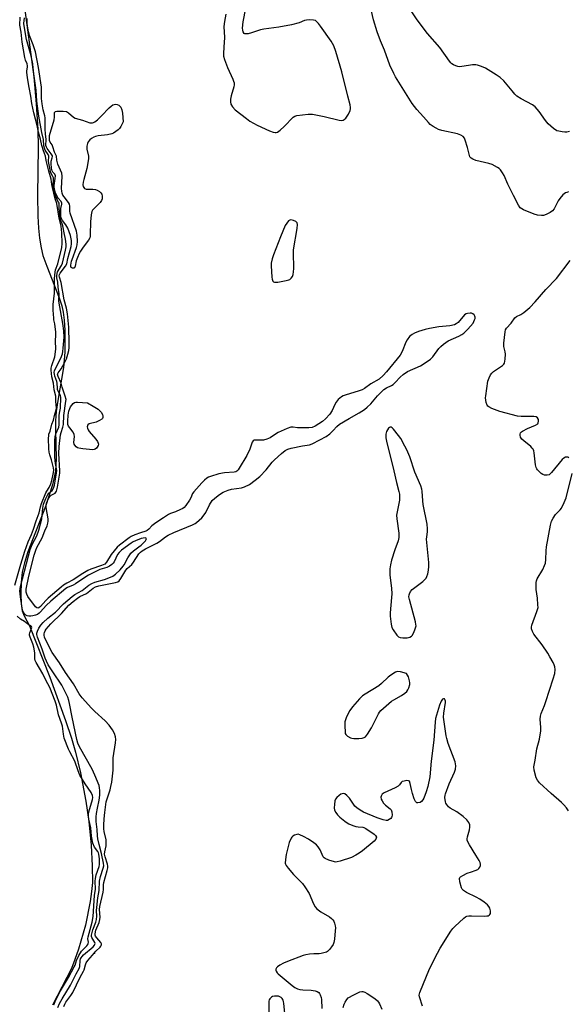
# Model space of a CAD drawing. Units: inches. Extents: x 1213768 to 1219767, y 525455 to 529456.
# Drawn here: x 1218243 to 1218471, y 526547 to 526956 of the extents above; entities that cross this region are included whole.
import ezdxf

# ---------------------------------------------------------------- set-up
doc = ezdxf.new("R2010")
doc.units = ezdxf.units.IN
doc.header["$MEASUREMENT"] = 0
for name, color, linetype in [('ELEV-Spot Elevation', 7, 'Continuous'), ('HYDRO-Stream Poly Centerlines', 142, 'Continuous'), ('HYDRO-Water Body', 4, 'Continuous'), ('Undefined', 1, 'Continuous')]:
    doc.layers.add(name, color=color, linetype=linetype)

msp = doc.modelspace()

# ---------------------------------------------------------------- linework, layer by layer
at = {"layer": 'ELEV-Spot Elevation'}
msp.add_point((1218274.4, 526567.78, 215.03), dxfattribs=at)
at = {"layer": 'HYDRO-Stream Poly Centerlines'}
msp.add_lwpolyline([(1218244.92, 526963.93), (1218249.22, 526931.99), (1218250.23, 526920.76), (1218250.94, 526910.08), (1218251.06, 526902.75), (1218250.79, 526882.66), (1218250.94, 526874.07), (1218251.24, 526869.01), (1218251.67, 526864.82), (1218252.29, 526860.93), (1218253.06, 526857.65), (1218254.59, 526853.2), (1218259.8, 526840.14), (1218260.87, 526836.84), (1218261.49, 526834.12), (1218261.89, 526830.82), (1218262.15, 526826.63), (1218262.15, 526817.54), (1218261.64, 526811.14), (1218259.17, 526797.5), (1218258.54, 526792.87), (1218258.22, 526789.03), (1218258.2, 526785.23), (1218258.55, 526773.4), (1218258.29, 526768.04), (1218256.98, 526762.38), (1218254.05, 526753.35), (1218246.82, 526734.59), (1218245.33, 526729.97), (1218244.42, 526726.09), (1218243.97, 526721.96), (1218243.82, 526717.12), (1218244, 526712.9), (1218244.46, 526709.98), (1218245.27, 526708), (1218247.42, 526703.82), (1218255.87, 526682.5), (1218262.45, 526664.51), (1218264.91, 526657.1), (1218266.63, 526651.32), (1218268.59, 526642.78), (1218270.82, 526630.98), (1218272.04, 526622.49), (1218273.02, 526612.71), (1218273.54, 526604.06), (1218273.56, 526597.17), (1218273.26, 526593.44), (1218272.68, 526589.25), (1218270.66, 526579.46), (1218267.84, 526569.45), (1218266.35, 526565.13), (1218264.84, 526561.39), (1218257.06, 526546.25)], dxfattribs=at)
at = {"layer": 'HYDRO-Water Body'}
msp.add_polyline3d([(1218244.92, 526963.93, 0), (1218249.22, 526931.99, 0), (1218250.23, 526920.76, 0), (1218250.94, 526910.08, 0), (1218251.06, 526902.75, 0), (1218250.79, 526882.66, 0), (1218250.94, 526874.07, 0), (1218251.24, 526869.01, 0), (1218251.67, 526864.82, 0), (1218252.29, 526860.93, 0), (1218253.06, 526857.65, 0), (1218254.59, 526853.2, 0), (1218259.8, 526840.14, 0), (1218260.87, 526836.84, 0), (1218261.49, 526834.12, 0), (1218261.89, 526830.82, 0), (1218262.15, 526826.63, 0), (1218262.15, 526817.54, 0), (1218261.64, 526811.14, 0), (1218259.17, 526797.5, 0), (1218258.54, 526792.87, 0), (1218258.22, 526789.03, 0), (1218258.2, 526785.23, 0), (1218258.55, 526773.4, 0), (1218258.29, 526768.04, 0), (1218256.98, 526762.38, 0), (1218254.05, 526753.35, 0), (1218246.82, 526734.59, 0), (1218245.33, 526729.97, 0), (1218244.42, 526726.09, 0), (1218243.97, 526721.96, 0), (1218243.82, 526717.12, 0), (1218244, 526712.9, 0), (1218244.46, 526709.98, 0), (1218245.27, 526708, 0), (1218247.42, 526703.82, 0), (1218255.87, 526682.5, 0), (1218262.45, 526664.51, 0), (1218264.91, 526657.1, 0), (1218266.63, 526651.32, 0), (1218268.59, 526642.78, 0), (1218270.82, 526630.98, 0), (1218272.04, 526622.49, 0), (1218273.02, 526612.71, 0), (1218273.54, 526604.06, 0), (1218273.56, 526597.17, 0), (1218273.26, 526593.44, 0), (1218272.68, 526589.25, 0), (1218270.66, 526579.46, 0), (1218267.84, 526569.45, 0), (1218266.35, 526565.13, 0), (1218264.84, 526561.39, 0), (1218257.06, 526546.25, 0)], dxfattribs=at)
at = {"layer": 'Undefined'}
for points, elevation in [([(1218329.08, 526957.96), (1218328.47, 526954.86), (1218328.21, 526952.87), (1218328.41, 526948.26), (1218328.25, 526944.21), (1218328.04, 526941.66), (1218328.09, 526940.54), (1218328.48, 526939.13), (1218329.69, 526935.77), (1218331.92, 526930.91), (1218332.23, 526930.13), (1218332.41, 526929.37), (1218332.41, 526928.63), (1218332.27, 526927.77), (1218331.28, 526924.06), (1218330.98, 526922.63), (1218330.9, 526921.5), (1218331.12, 526920.54), (1218331.81, 526919.45), (1218332.96, 526918.25), (1218337.54, 526914.56), (1218338.95, 526913.52), (1218342.09, 526911.86), (1218347.22, 526909.51), (1218348.62, 526908.98), (1218349.45, 526908.79), (1218349.98, 526908.79), (1218350.46, 526908.95), (1218351.59, 526909.71), (1218353.31, 526911.23), (1218357.02, 526915.15), (1218357.71, 526915.63), (1218358.52, 526915.89), (1218363.25, 526916.36), (1218365.01, 526916.38), (1218369.88, 526915.38), (1218376.16, 526913.88), (1218376.98, 526913.78), (1218377.75, 526913.93), (1218378.2, 526914.21), (1218378.8, 526914.79), (1218379.97, 526916.43), (1218380.65, 526917.91), (1218380.83, 526918.67), (1218380.86, 526919.2), (1218380.68, 526920.28), (1218379.65, 526923.83), (1218377.17, 526934.03), (1218374.76, 526942.49), (1218373.93, 526944.82), (1218372.78, 526946.7), (1218368.32, 526952.97), (1218367.44, 526954.15), (1218366.66, 526954.98), (1218366.21, 526955.29), (1218365.41, 526955.52), (1218363.95, 526955.62), (1218362.48, 526955.53), (1218361.71, 526955.32), (1218359.43, 526954.39), (1218356.34, 526953.46), (1218350.99, 526952.51), (1218344.82, 526951.75), (1218343.39, 526951.39), (1218339.7, 526950.19), (1218338.25, 526949.84), (1218337.42, 526949.74), (1218336.94, 526949.78), (1218336.58, 526949.99), (1218336.24, 526950.57), (1218336.03, 526951.31), (1218335.94, 526952.13), (1218336.19, 526954.81), (1218337.33, 526960.5)], 214), ([(1218471.42, 526884.11), (1218470.61, 526883.93), (1218470.12, 526883.71), (1218469.05, 526882.85), (1218467.74, 526881.39), (1218467.13, 526880.41), (1218465.34, 526877.08), (1218464.67, 526876.19), (1218463.73, 526875.53), (1218462.14, 526874.75), (1218461.04, 526874.35), (1218460.2, 526874.25), (1218458.49, 526874.44), (1218457.09, 526874.85), (1218452.73, 526876.65), (1218451.96, 526877.05), (1218451.35, 526877.52), (1218450.58, 526878.54), (1218448.46, 526882.55), (1218446.16, 526887.38), (1218444.64, 526890.87), (1218443.96, 526892.1), (1218443.17, 526893.25), (1218442.57, 526893.81), (1218441.89, 526894.28), (1218439.68, 526895.46), (1218438.3, 526895.88), (1218432.92, 526897.21), (1218431.57, 526897.74), (1218430.86, 526898.18), (1218430.38, 526898.75), (1218430.17, 526899.22), (1218429.44, 526902.49), (1218428.45, 526905.64), (1218428.1, 526906.44), (1218427.59, 526907.09), (1218426.65, 526907.68), (1218425.3, 526908.21), (1218418.76, 526909.67), (1218417.37, 526910.05), (1218416.33, 526910.53), (1218415.11, 526911.28), (1218413.95, 526912.11), (1218413.16, 526912.89), (1218411.19, 526915.24), (1218408.32, 526918.28), (1218406.46, 526920.86), (1218399.55, 526931.98), (1218398.83, 526933.27), (1218397.19, 526936.78), (1218394.97, 526943.05), (1218393.21, 526946.82), (1218391.89, 526950.6), (1218390.33, 526955.61), (1218389.5, 526959.21)], 216), ([(1218471.79, 526909.16), (1218470.66, 526908.94), (1218469.82, 526908.92), (1218468.69, 526909.03), (1218467.3, 526909.28), (1218466.51, 526909.54), (1218465.09, 526910.48), (1218462.91, 526912.39), (1218461.86, 526913.74), (1218459.22, 526917.55), (1218457.48, 526919.45), (1218456.36, 526920.28), (1218451.71, 526922.8), (1218449.95, 526923.91), (1218449.11, 526924.72), (1218447.93, 526926.05), (1218444.52, 526930.28), (1218443.02, 526931.63), (1218441.37, 526932.82), (1218436.84, 526935.55), (1218435.26, 526936.24), (1218433.62, 526936.77), (1218432.8, 526936.9), (1218431.43, 526936.86), (1218429.78, 526936.66), (1218426.99, 526936.18), (1218425.89, 526936.11), (1218425.36, 526936.18), (1218424.57, 526936.45), (1218423.56, 526936.94), (1218422.85, 526937.39), (1218422.42, 526937.76), (1218421.87, 526938.42), (1218417.91, 526944.06), (1218412.84, 526949.89), (1218408.55, 526955.55), (1218405.47, 526960.12)], 218), ([(1218241.33, 526720.73), (1218243.79, 526729.39), (1218245.47, 526734.83), (1218246.86, 526738.73), (1218248.24, 526741.71), (1218249.12, 526743.96), (1218250.16, 526747.44), (1218251.41, 526750.81), (1218251.96, 526753.23), (1218252.45, 526754.7), (1218254.26, 526759.02), (1218254.69, 526759.82), (1218255.66, 526761.29), (1218256.3, 526762.77), (1218256.72, 526764.15), (1218257.48, 526767.46), (1218257.52, 526768.46), (1218257.37, 526769.5), (1218256.53, 526772.81), (1218255.88, 526774.88), (1218255.64, 526775.94), (1218255.53, 526777.4), (1218255.41, 526781.75), (1218255.44, 526782.8), (1218255.55, 526783.51), (1218256.09, 526784.64), (1218256.76, 526787.61), (1218257.45, 526789.25), (1218257.8, 526791.22), (1218258.48, 526793.57), (1218258.61, 526794.44), (1218258.37, 526796.99), (1218258.43, 526799.25), (1218257.75, 526801.82), (1218257.41, 526804.62), (1218256.79, 526807.28), (1218256.42, 526809.99), (1218256.45, 526810.87), (1218256.7, 526811.99), (1218258.02, 526815.58), (1218258.39, 526818.71), (1218258.28, 526822.25), (1218258.44, 526824.59), (1218258.42, 526825.8), (1218258.05, 526829.24), (1218257.62, 526830.91), (1218257.52, 526831.62), (1218257.33, 526834.97), (1218257.31, 526837.3), (1218257.83, 526842), (1218257.79, 526847.9), (1218257.93, 526849.68), (1218258.27, 526851.69), (1218259.25, 526854.29), (1218260.94, 526861), (1218261.05, 526862.67), (1218260.94, 526867.05), (1218260.6, 526869.82), (1218259.83, 526873.14), (1218258.75, 526879.23), (1218258.15, 526881.21), (1218256.99, 526885.97), (1218256.75, 526887.19), (1218256.48, 526889.43), (1218255.45, 526892.72), (1218254.39, 526897.21), (1218254.08, 526899), (1218253.25, 526901.19), (1218252.6, 526903.4), (1218252.03, 526906.08), (1218251.25, 526908.99), (1218250.67, 526911.71), (1218249.29, 526916.9), (1218248.47, 526920.88), (1218248.07, 526923.83), (1218247.33, 526927.43), (1218246.61, 526931.47), (1218246.32, 526933.85), (1218246.35, 526934.36), (1218246.66, 526935.9), (1218246.65, 526936.51), (1218246.43, 526937.29), (1218245.81, 526938.84), (1218245.55, 526939.94), (1218244.44, 526946.27), (1218244.03, 526950.45), (1218243.41, 526953.37), (1218243.52, 526956.66)], 210), ([(1218259.25, 526545.2), (1218259.89, 526546.84), (1218260.99, 526548.81), (1218264.45, 526554.52), (1218266.82, 526559.17), (1218268.11, 526561.43), (1218268.34, 526562.3), (1218268.55, 526564.79), (1218268.68, 526565.38), (1218268.89, 526565.89), (1218269.27, 526566.47), (1218269.85, 526567.09), (1218273.9, 526570.47), (1218274.43, 526571.08), (1218274.63, 526571.5), (1218274.67, 526571.82), (1218274.58, 526572.27), (1218273.34, 526574.31), (1218273.23, 526574.73), (1218273.24, 526575.22), (1218273.81, 526577.45), (1218274.95, 526580.63), (1218275.24, 526581.83), (1218275.38, 526583.11), (1218275.32, 526585.53), (1218275.38, 526586.81), (1218275.79, 526590.86), (1218276.44, 526593.86), (1218276.51, 526597.71), (1218276.99, 526599.7), (1218278.09, 526603.05), (1218278.27, 526604.06), (1218278.18, 526605.15), (1218277.35, 526609.24), (1218276.34, 526612.96), (1218275.84, 526615.34), (1218275.71, 526616.53), (1218275.63, 526619.21), (1218275.18, 526622.44), (1218275.16, 526624.48), (1218275.29, 526625.9), (1218275.68, 526628.09), (1218276.44, 526631.34), (1218276.74, 526633.4), (1218276.72, 526635.37), (1218276.58, 526636.45), (1218276.35, 526637.42), (1218274.64, 526641.81), (1218273.55, 526644.26), (1218268.23, 526653.53), (1218267.52, 526655.08), (1218267.14, 526656.52), (1218265.18, 526665.9), (1218264.11, 526671.51), (1218263.77, 526672.85), (1218263.32, 526674.17), (1218260.92, 526679.13), (1218257.12, 526684.74), (1218255.26, 526687.67), (1218254.49, 526689.08), (1218253.97, 526690.32), (1218252.76, 526694.09), (1218250.85, 526699.14), (1218250.56, 526700.14), (1218250.5, 526700.8), (1218250.72, 526701.6), (1218251.4, 526702.89), (1218252.23, 526704.08), (1218253.16, 526705.18), (1218255.03, 526706.94), (1218258.19, 526709.53), (1218261.55, 526712.98), (1218265.19, 526716.05), (1218266.33, 526716.82), (1218269.27, 526718.43), (1218272.12, 526720.64), (1218273.3, 526721.4), (1218274.56, 526721.9), (1218278.55, 526723.06), (1218280.47, 526723.73), (1218282.02, 526724.43), (1218283.19, 526725.24), (1218285.06, 526727.06), (1218286.42, 526728.59), (1218286.8, 526729.18), (1218288.3, 526732.04), (1218289.08, 526733.29), (1218289.61, 526733.98), (1218290.69, 526734.96), (1218292.91, 526736.61), (1218293.78, 526737.37), (1218295.58, 526739.18), (1218295.99, 526739.73), (1218296.05, 526740.03), (1218295.84, 526740.24), (1218295.45, 526740.33), (1218294.71, 526740.26), (1218293.9, 526740.05), (1218291.48, 526739.19), (1218290.56, 526738.73), (1218289.64, 526738.15), (1218285.67, 526735.19), (1218284.66, 526734.32), (1218284.08, 526733.49), (1218282.61, 526730.34), (1218282.25, 526729.88), (1218281.61, 526729.31), (1218280.65, 526728.65), (1218279.63, 526728.09), (1218276.65, 526727.21), (1218272.01, 526724.84), (1218270.48, 526723.93), (1218266.61, 526721.2), (1218265.6, 526720.69), (1218263.27, 526719.7), (1218262.51, 526719.27), (1218256.32, 526714.06), (1218254.45, 526712.27), (1218252.03, 526709.58), (1218251.42, 526709.01), (1218250.74, 526708.54), (1218249.97, 526708.22), (1218248.87, 526707.94), (1218248.02, 526707.8), (1218247.25, 526707.8), (1218246.55, 526707.96), (1218245.95, 526708.25), (1218245.47, 526708.64), (1218244.98, 526709.29), (1218244.66, 526710.07), (1218244.4, 526711.13), (1218243.68, 526715.79), (1218243.47, 526718.35), (1218243.53, 526719.12), (1218243.74, 526720.21), (1218247.03, 526732.94), (1218247.78, 526735.55), (1218248.58, 526737.6), (1218250.51, 526741.15), (1218251.37, 526743.52), (1218252.55, 526748.31), (1218253.02, 526752.72), (1218253.33, 526754.31), (1218254.29, 526756.76), (1218255.1, 526758.4), (1218255.49, 526758.9), (1218256.91, 526760.11), (1218257.42, 526760.98), (1218257.83, 526762.32), (1218258.74, 526767.29), (1218258.77, 526768.32), (1218258.22, 526771.23), (1218258.01, 526773.86), (1218257.94, 526776.27), (1218258, 526780.75), (1218258.16, 526782.43), (1218258.39, 526783.52), (1218259.58, 526786.33), (1218259.84, 526787.32), (1218259.8, 526791.19), (1218259.93, 526792.19), (1218260.4, 526794.29), (1218260.44, 526798.7), (1218260.28, 526799.56), (1218259.37, 526801.3), (1218259.11, 526801.97), (1218259.02, 526802.59), (1218258.96, 526804.59), (1218258.75, 526805.36), (1218257.93, 526807.5), (1218257.78, 526808.31), (1218257.73, 526809.12), (1218257.9, 526809.88), (1218260.42, 526815.06), (1218261.1, 526816.86), (1218261.32, 526817.86), (1218261.49, 526819.17), (1218261.79, 526823.69), (1218261.66, 526826.4), (1218261.33, 526829.45), (1218259.73, 526837.87), (1218259.66, 526838.87), (1218259.73, 526841.7), (1218259.35, 526844.56), (1218259.21, 526846.63), (1218258.79, 526848.35), (1218258.75, 526849.19), (1218258.9, 526850.25), (1218259.13, 526850.96), (1218260.74, 526853.49), (1218261.17, 526854.56), (1218262.48, 526859.9), (1218262.66, 526861.23), (1218262.63, 526862.38), (1218262.35, 526864.43), (1218261.79, 526867.08), (1218261.33, 526869.95), (1218261.06, 526870.83), (1218260.4, 526872.41), (1218260.14, 526873.44), (1218259.76, 526877.4), (1218259.74, 526879.41), (1218259.54, 526879.9), (1218258.79, 526881.08), (1218258.5, 526881.73), (1218257.35, 526885.87), (1218257.23, 526887.15), (1218257.39, 526889.18), (1218257.37, 526889.92), (1218257.19, 526890.57), (1218256.37, 526892.03), (1218256.01, 526893.28), (1218255.41, 526896.78), (1218255.5, 526898.96), (1218255.2, 526899.71), (1218254.03, 526901.5), (1218253.72, 526902.28), (1218253.44, 526903.32), (1218253.24, 526905.93), (1218252.6, 526908.83), (1218251.39, 526915.64), (1218250.46, 526921.88), (1218250.22, 526926.44), (1218249.2, 526933.16), (1218249.02, 526935.7), (1218248.79, 526937.38), (1218248.13, 526940.68), (1218246.25, 526947.48), (1218245.19, 526953.11), (1218245.13, 526954.08), (1218245.43, 526956.45)], 212), ([(1218261.69, 526545.61), (1218262.16, 526546.67), (1218262.59, 526547.41), (1218264.65, 526550.19), (1218265.44, 526551.42), (1218268.52, 526557.85), (1218269.95, 526560.27), (1218270.2, 526560.93), (1218270.66, 526562.89), (1218271.05, 526563.82), (1218271.71, 526564.77), (1218273.59, 526567.03), (1218274.97, 526568.57), (1218276.8, 526570.32), (1218277.13, 526570.72), (1218277.39, 526571.22), (1218277.36, 526571.74), (1218277.12, 526572.18), (1218275.43, 526574.16), (1218274.94, 526574.84), (1218274.73, 526575.32), (1218274.7, 526575.81), (1218275.03, 526577.29), (1218276.33, 526580.59), (1218276.66, 526581.74), (1218276.75, 526582.72), (1218276.59, 526585.89), (1218276.68, 526587.23), (1218278.02, 526593.16), (1218278.14, 526594.27), (1218278.13, 526596.23), (1218278.27, 526597.21), (1218279.77, 526602.14), (1218279.99, 526603.23), (1218280.02, 526604), (1218279.89, 526604.8), (1218278.89, 526607.76), (1218278.67, 526608.88), (1218278.71, 526609.9), (1218279.28, 526612.35), (1218279.37, 526613.49), (1218279.24, 526614.92), (1218278.49, 526618.39), (1218278.33, 526619.49), (1218278.3, 526620.96), (1218278.44, 526623.62), (1218278.7, 526626.28), (1218279.35, 526630.65), (1218279.79, 526632.34), (1218281.01, 526635.73), (1218281.31, 526636.99), (1218281.62, 526638.85), (1218282.16, 526643.86), (1218282.15, 526647.85), (1218282.21, 526648.97), (1218283.17, 526655.22), (1218283.28, 526656.62), (1218283.15, 526657.74), (1218282.73, 526659.11), (1218281.88, 526660.63), (1218280.56, 526662.56), (1218278.91, 526664.36), (1218274.61, 526668.22), (1218273.24, 526669.54), (1218269.35, 526673.87), (1218268.04, 526675.58), (1218265.68, 526679.71), (1218262.37, 526684.36), (1218259.91, 526688.5), (1218256.91, 526692.79), (1218253.75, 526699.03), (1218253.51, 526700.03), (1218253.54, 526700.5), (1218253.66, 526700.99), (1218253.98, 526701.7), (1218254.44, 526702.41), (1218256.29, 526704.63), (1218260.74, 526708.87), (1218263.83, 526712.42), (1218265.54, 526713.89), (1218267.37, 526715.33), (1218268.41, 526715.95), (1218271.14, 526717.25), (1218273.86, 526719.44), (1218274.89, 526720.05), (1218276.26, 526720.44), (1218283.12, 526721.79), (1218284.1, 526722.14), (1218284.74, 526722.55), (1218285.43, 526723.41), (1218287.47, 526726.96), (1218288.08, 526727.65), (1218289.98, 526729.33), (1218290.69, 526730.28), (1218292.92, 526733.72), (1218293.57, 526734.47), (1218294.24, 526735.02), (1218295.6, 526735.8), (1218300.41, 526738.12), (1218301.46, 526738.85), (1218303.98, 526740.83), (1218305.12, 526741.52), (1218307.47, 526742.63), (1218315.2, 526745.84), (1218316.21, 526746.36), (1218316.87, 526746.81), (1218318.98, 526748.69), (1218320.05, 526749.9), (1218320.65, 526750.9), (1218322.18, 526754.07), (1218323.36, 526755.82), (1218324.45, 526756.92), (1218326.37, 526758.35), (1218327.88, 526759.3), (1218330.03, 526760.22), (1218331.33, 526760.53), (1218335.54, 526761.09), (1218336.75, 526761.53), (1218338.81, 526762.55), (1218341.21, 526764.27), (1218343.2, 526765.89), (1218345.83, 526768.69), (1218348.29, 526771.77), (1218349.2, 526772.79), (1218352.14, 526775.44), (1218353.72, 526776.67), (1218354.74, 526777.18), (1218356.14, 526777.61), (1218360.81, 526778.61), (1218363.74, 526779.04), (1218364.88, 526779.48), (1218368.06, 526781.03), (1218370.66, 526782.54), (1218372.21, 526783.61), (1218373.61, 526784.93), (1218375.15, 526786.67), (1218376.23, 526787.57), (1218380.21, 526790.02), (1218384.45, 526792.34), (1218386.64, 526793.7), (1218387.75, 526794.65), (1218389.22, 526796.07), (1218392.04, 526799.35), (1218394.71, 526801.95), (1218395.8, 526802.76), (1218397.88, 526803.7), (1218398.59, 526804.15), (1218399.4, 526804.9), (1218401.5, 526807.16), (1218402.73, 526808.23), (1218404.53, 526809.45), (1218409.84, 526811.88), (1218412.66, 526813.6), (1218413.99, 526814.66), (1218415.02, 526815.64), (1218417.52, 526819.07), (1218418.31, 526819.93), (1218419.38, 526820.9), (1218421.36, 526822.2), (1218425.81, 526824.2), (1218426.99, 526824.85), (1218427.88, 526825.48), (1218429.5, 526827.02), (1218431.69, 526829.61), (1218432.37, 526830.91), (1218432.53, 526831.46), (1218432.57, 526832), (1218432.44, 526832.51), (1218432.17, 526832.97), (1218431.59, 526833.51), (1218431.08, 526833.67), (1218430.52, 526833.73), (1218429.37, 526833.62), (1218428.84, 526833.44), (1218428.18, 526832.97), (1218425.46, 526829.86), (1218424.69, 526829.26), (1218423.97, 526828.91), (1218422.04, 526828.41), (1218417.55, 526828.1), (1218413.55, 526827.29), (1218411.85, 526826.88), (1218409.06, 526826.06), (1218407.38, 526825.43), (1218406.35, 526824.9), (1218405.34, 526823.98), (1218404.33, 526822.68), (1218403.82, 526821.62), (1218402.3, 526817.75), (1218401.45, 526816.29), (1218395.73, 526809.28), (1218394.42, 526807.84), (1218392.69, 526806.36), (1218389.18, 526804.35), (1218386.58, 526802.46), (1218385.68, 526801.92), (1218384.44, 526801.45), (1218378.55, 526799.69), (1218377.74, 526799.37), (1218377.02, 526798.93), (1218375.73, 526797.82), (1218374.8, 526796.77), (1218374.27, 526795.8), (1218373.14, 526793.22), (1218372.25, 526791.82), (1218370.48, 526789.81), (1218369.12, 526788.7), (1218366.09, 526786.78), (1218364.84, 526786.26), (1218363.43, 526786.09), (1218360.24, 526786.05), (1218358.8, 526786.1), (1218357.03, 526786.35), (1218356.06, 526786.3), (1218354.46, 526785.75), (1218350.78, 526784.1), (1218349.59, 526783.43), (1218347.38, 526781.96), (1218346.09, 526781.33), (1218344.68, 526780.98), (1218341.25, 526780.96), (1218340.75, 526780.89), (1218340.33, 526780.7), (1218339.94, 526780.16), (1218338.95, 526777.15), (1218337.71, 526774.59), (1218334.61, 526769.33), (1218334.14, 526768.65), (1218333.59, 526768.09), (1218333.19, 526767.86), (1218332.49, 526767.68), (1218328.5, 526767.36), (1218326.17, 526767), (1218322.63, 526765.91), (1218321.86, 526765.6), (1218321.09, 526765.14), (1218320.22, 526764.39), (1218319, 526763.17), (1218315.68, 526759.48), (1218315.21, 526758.76), (1218314.42, 526757), (1218313.88, 526756.02), (1218312.45, 526753.86), (1218311.68, 526752.98), (1218311.16, 526752.6), (1218310.23, 526752.15), (1218308.05, 526751.22), (1218305.98, 526750.48), (1218305.24, 526750.09), (1218303.16, 526748.65), (1218300.29, 526746.89), (1218299.34, 526746.23), (1218298.24, 526745.33), (1218296.97, 526743.94), (1218296.38, 526743.49), (1218295.72, 526743.19), (1218293.63, 526742.52), (1218291.24, 526741.57), (1218289.68, 526740.86), (1218288.82, 526740.32), (1218284.89, 526737.36), (1218283.92, 526736.47), (1218281.44, 526733.38), (1218279.46, 526730.2), (1218278.69, 526729.49), (1218277.39, 526728.87), (1218272.9, 526727.32), (1218271.67, 526726.79), (1218269.62, 526725.6), (1218265.61, 526722.93), (1218262.99, 526721.57), (1218261.63, 526720.74), (1218260.56, 526719.92), (1218255.28, 526715.34), (1218254.25, 526714.32), (1218252.06, 526711.83), (1218251.36, 526711.3), (1218250.97, 526711.2), (1218250.56, 526711.26), (1218249.96, 526711.7), (1218246.78, 526716.03), (1218246.3, 526716.99), (1218246.07, 526717.75), (1218246.01, 526718.28), (1218246.07, 526719.05), (1218247.25, 526724.41), (1218249.43, 526733.12), (1218250.07, 526735.26), (1218250.46, 526736.31), (1218252.69, 526740.41), (1218253.79, 526743.25), (1218254.73, 526745.39), (1218255.07, 526746.49), (1218255.18, 526747.35), (1218255.16, 526748.22), (1218254.39, 526752.93), (1218254.4, 526753.95), (1218254.53, 526754.77), (1218255.19, 526756.47), (1218255.86, 526757.58), (1218256.47, 526758.09), (1218258.09, 526759), (1218258.45, 526759.33), (1218258.74, 526759.83), (1218259.14, 526761.36), (1218260.04, 526767.27), (1218260.08, 526768.22), (1218259.68, 526775.36), (1218259.76, 526778.35), (1218260.34, 526783.13), (1218260.58, 526784.12), (1218261.3, 526786.3), (1218261.55, 526787.4), (1218261.74, 526791.22), (1218262.62, 526797.11), (1218262.65, 526797.85), (1218262.34, 526799.27), (1218261.08, 526802.93), (1218260.61, 526804.63), (1218259.33, 526807.45), (1218259.15, 526808.34), (1218259.36, 526808.96), (1218260.57, 526810.62), (1218261.31, 526811.87), (1218262.29, 526813.7), (1218262.77, 526814.76), (1218263.37, 526816.62), (1218263.78, 526818.24), (1218263.93, 526819.48), (1218263.98, 526821.41), (1218263.75, 526827.97), (1218263.23, 526833.41), (1218262.78, 526835.86), (1218261.9, 526839.29), (1218260.67, 526846.51), (1218259.9, 526848.62), (1218259.81, 526849.27), (1218259.93, 526849.82), (1218260.17, 526850.3), (1218262.38, 526853.27), (1218262.91, 526854.28), (1218263.4, 526856.41), (1218264.76, 526861.37), (1218264.93, 526862.5), (1218264.92, 526863.89), (1218264.47, 526866.01), (1218263.37, 526869.07), (1218262.58, 526870.47), (1218261.15, 526872.16), (1218260.62, 526873.14), (1218260.43, 526874.36), (1218260.44, 526876.05), (1218260.53, 526877.15), (1218260.9, 526878.96), (1218260.88, 526879.44), (1218260.56, 526880.09), (1218259.32, 526881.52), (1218258.9, 526882.15), (1218258.3, 526883.71), (1218257.81, 526885.41), (1218257.71, 526886.13), (1218257.72, 526886.78), (1218258.14, 526889.63), (1218258.19, 526890.72), (1218257.98, 526891.42), (1218257.21, 526892.3), (1218256.87, 526892.9), (1218256.61, 526893.99), (1218256.4, 526895.96), (1218256.43, 526896.84), (1218256.93, 526898.32), (1218257.01, 526898.79), (1218256.98, 526899.08), (1218256.5, 526899.95), (1218254.75, 526902.12), (1218254.47, 526902.67), (1218254.3, 526903.37), (1218254.43, 526905.82), (1218254.12, 526908.17), (1218253.97, 526910.14), (1218253.97, 526914.92), (1218253.82, 526915.72), (1218253.11, 526918.16), (1218252.72, 526920.64), (1218252.48, 526922.85), (1218252.47, 526926.18), (1218252.38, 526927.57), (1218251.22, 526935.81), (1218249.94, 526942.35), (1218249.05, 526945.16), (1218247.48, 526949.04), (1218247.1, 526950.62), (1218246.66, 526953.15), (1218246.55, 526954.25), (1218246.52, 526956.22)], 214), ([(1218471.53, 526773.68), (1218471.05, 526773.87), (1218470.54, 526773.94), (1218470.05, 526773.88), (1218469.39, 526773.47), (1218468.79, 526772.87), (1218464.3, 526767.52), (1218463.3, 526766.6), (1218462.56, 526766.36), (1218461.45, 526766.41), (1218460.65, 526766.65), (1218459.94, 526767.12), (1218458.48, 526768.59), (1218458.15, 526769.06), (1218457.92, 526769.57), (1218457.69, 526770.72), (1218457.1, 526775.67), (1218456.93, 526776.5), (1218456.64, 526777.26), (1218456.32, 526777.7), (1218455.71, 526778.29), (1218452.75, 526780.65), (1218451.91, 526781.43), (1218451.42, 526782.18), (1218451.27, 526782.97), (1218451.31, 526783.49), (1218451.48, 526783.97), (1218451.82, 526784.36), (1218452.26, 526784.7), (1218454.37, 526785.84), (1218457.66, 526787.17), (1218458.56, 526787.73), (1218458.82, 526788.12), (1218458.92, 526788.84), (1218458.84, 526789.59), (1218458.54, 526790.23), (1218457.96, 526790.6), (1218456.93, 526790.82), (1218451.65, 526790.78), (1218450.21, 526790.93), (1218442.81, 526792.92), (1218439.47, 526794.14), (1218438.24, 526794.77), (1218437.84, 526795.1), (1218437.56, 526795.53), (1218437.19, 526796.54), (1218436.97, 526797.63), (1218436.95, 526798.49), (1218437.03, 526799.36), (1218437.9, 526805.49), (1218438.36, 526806.87), (1218438.98, 526808.17), (1218439.47, 526808.84), (1218440.27, 526809.53), (1218443.98, 526811.96), (1218444.51, 526812.52), (1218444.72, 526812.99), (1218445, 526814.63), (1218445.12, 526816.62), (1218445.01, 526817.72), (1218444.55, 526819.86), (1218444.53, 526821.29), (1218445.02, 526825.94), (1218445.22, 526826.76), (1218445.62, 526827.47), (1218447.56, 526829.57), (1218449.01, 526831.78), (1218449.8, 526832.32), (1218451.57, 526833.12), (1218452.77, 526833.96), (1218455.25, 526836.08), (1218457.47, 526838.39), (1218462, 526843.52), (1218466.37, 526848.17), (1218472.02, 526855.6)], 216), ([(1218471.33, 526626.93), (1218470.57, 526628.14), (1218469.49, 526629.43), (1218468.49, 526630.45), (1218464.14, 526634.12), (1218459.38, 526638.53), (1218458.45, 526639.62), (1218457.98, 526640.68), (1218457.09, 526643.83), (1218456.89, 526645.26), (1218457.45, 526648.02), (1218458.2, 526652.72), (1218459.27, 526656.75), (1218459.88, 526660.15), (1218459.93, 526661.57), (1218459.56, 526664.98), (1218459.67, 526666.34), (1218460, 526667.45), (1218461.39, 526670.75), (1218461.97, 526672.36), (1218465, 526681.77), (1218465.63, 526684.05), (1218465.76, 526685.67), (1218465.69, 526686.74), (1218465.46, 526687.55), (1218464.96, 526688.62), (1218463.67, 526690.99), (1218462.72, 526692.5), (1218460.38, 526695.91), (1218456.99, 526700.33), (1218456.35, 526701.52), (1218455.99, 526702.51), (1218455.93, 526703.27), (1218456.09, 526704.06), (1218458.27, 526709.74), (1218458.54, 526710.58), (1218458.69, 526711.43), (1218458.68, 526712.6), (1218458.43, 526715.25), (1218457.9, 526718.96), (1218457.86, 526720.36), (1218457.93, 526721.76), (1218458.07, 526722.57), (1218458.4, 526723.38), (1218460.63, 526727.27), (1218461.37, 526728.81), (1218461.75, 526729.88), (1218461.95, 526731.31), (1218462.11, 526734.97), (1218462.28, 526736.58), (1218463.89, 526745.65), (1218464.32, 526747.32), (1218464.97, 526748.58), (1218465.92, 526750), (1218466.47, 526750.65), (1218467.88, 526752.04), (1218468.39, 526752.74), (1218469.6, 526755.11), (1218470.4, 526757.02), (1218472.83, 526767.11)], 216), ([(1218257.55, 526546.38), (1218258.09, 526547.76), (1218260.37, 526552.14), (1218263.65, 526557.75), (1218266.08, 526562.18), (1218266.38, 526562.88), (1218266.93, 526564.82), (1218268.01, 526566.85), (1218269.12, 526568.62), (1218271.26, 526570.81), (1218271.66, 526571.37), (1218271.87, 526571.86), (1218271.95, 526572.41), (1218271.73, 526573.75), (1218271.78, 526574.58), (1218273.54, 526580.67), (1218273.95, 526583.01), (1218274.47, 526591.77), (1218274.81, 526594.34), (1218274.77, 526597.66), (1218274.83, 526598.79), (1218275.18, 526600.39), (1218276.36, 526603.76), (1218276.56, 526604.69), (1218276.5, 526606.95), (1218276.28, 526608.96), (1218276.12, 526609.49), (1218275.84, 526610.01), (1218274.43, 526611.82), (1218273.82, 526613.47), (1218273.22, 526616.46), (1218272.93, 526619.81), (1218272.1, 526623.53), (1218271.91, 526624.68), (1218271.91, 526625.55), (1218272.1, 526626.57), (1218273.62, 526631.71), (1218273.7, 526632.55), (1218273.56, 526633.33), (1218273.03, 526634.53), (1218270.62, 526638.19), (1218268.42, 526641.82), (1218267.64, 526643.56), (1218266.27, 526647.53), (1218264.15, 526651.43), (1218263.64, 526652.53), (1218261.88, 526657.13), (1218261.54, 526658.84), (1218261.12, 526662.14), (1218260.76, 526663.32), (1218259.47, 526666.83), (1218258.66, 526670.87), (1218258.16, 526672.48), (1218255.89, 526678.16), (1218254.18, 526681.19), (1218252.97, 526683.88), (1218250.16, 526688.6), (1218249.8, 526689.37), (1218249.67, 526690.09), (1218249.61, 526692.55), (1218249.2, 526694.93), (1218248.78, 526696.3), (1218247.71, 526699.11), (1218247.5, 526699.92), (1218247.49, 526700.4), (1218247.61, 526700.96), (1218248.36, 526703.05), (1218248.32, 526703.58), (1218248.07, 526703.84), (1218246.75, 526704.55), (1218245.45, 526705.61), (1218243.72, 526706.64), (1218242.32, 526707.81)], 210), ([(1218410.76, 526545.81), (1218409.43, 526549.6), (1218409.33, 526550.41), (1218409.56, 526551.51), (1218413.67, 526561.33), (1218416.92, 526567.82), (1218418.08, 526569.88), (1218422.44, 526576.89), (1218423.29, 526578.08), (1218424.12, 526578.94), (1218427.91, 526582.35), (1218428.61, 526582.87), (1218429.11, 526583.13), (1218429.92, 526583.31), (1218431.06, 526583.36), (1218436.27, 526583.23), (1218437.4, 526583.26), (1218437.92, 526583.37), (1218438.38, 526583.59), (1218438.75, 526583.91), (1218438.95, 526584.33), (1218438.96, 526585.37), (1218438.68, 526586.45), (1218438.26, 526587.18), (1218437.68, 526587.83), (1218436.38, 526588.99), (1218434.48, 526590.21), (1218432.99, 526591.05), (1218428.95, 526593.04), (1218427.73, 526593.83), (1218427.19, 526594.45), (1218426.93, 526594.94), (1218426.22, 526597.43), (1218426.05, 526598.76), (1218426.15, 526599.21), (1218426.45, 526599.57), (1218427.4, 526600.14), (1218429.33, 526600.99), (1218431.01, 526601.64), (1218432.62, 526602.11), (1218433.65, 526602.59), (1218434.05, 526602.93), (1218434.48, 526603.54), (1218434.76, 526604.23), (1218434.8, 526604.73), (1218434.64, 526605.53), (1218434.31, 526606.3), (1218432.85, 526608.52), (1218430.3, 526612.79), (1218429.6, 526614.05), (1218429.3, 526614.82), (1218429.24, 526615.36), (1218429.36, 526616.2), (1218430.19, 526619.08), (1218430.39, 526620.11), (1218430.35, 526621.09), (1218429.94, 526622.07), (1218429.14, 526623.18), (1218427.56, 526624.52), (1218424.95, 526626.48), (1218422.22, 526628.1), (1218421.53, 526628.6), (1218420.62, 526629.69), (1218420.37, 526630.18), (1218420.21, 526630.74), (1218420.05, 526632.51), (1218420.11, 526633.39), (1218420.24, 526633.96), (1218421.79, 526638.1), (1218424.02, 526642.97), (1218424.43, 526644.31), (1218424.56, 526645.68), (1218424.46, 526646.51), (1218424.22, 526647.37), (1218421.44, 526654.96), (1218420.81, 526656.94), (1218420.58, 526658.07), (1218419.46, 526665.85), (1218419.55, 526667.51), (1218420.27, 526671.96), (1218420.27, 526672.52), (1218420.18, 526672.97), (1218419.85, 526673.42), (1218419.5, 526673.53), (1218419.02, 526673.36), (1218418.7, 526672.99), (1218418.44, 526672.51), (1218417.82, 526670.81), (1218416.11, 526665.33), (1218415.91, 526663.81), (1218415.44, 526656.28), (1218414.27, 526647.53), (1218413.79, 526641.04), (1218412.91, 526637.07), (1218412.29, 526634.88), (1218411.25, 526632.23), (1218410.86, 526631.46), (1218410.35, 526630.82), (1218409.69, 526630.42), (1218408.73, 526630.2), (1218408.31, 526630.28), (1218407.84, 526630.76), (1218407.26, 526631.99), (1218406.5, 526634.16), (1218406.11, 526635.78), (1218405.64, 526638.36), (1218405.28, 526639.23), (1218404.94, 526639.47), (1218404.2, 526639.52), (1218403.08, 526639.33), (1218402.3, 526639.06), (1218401.89, 526638.78), (1218401.19, 526637.69), (1218400.65, 526637.2), (1218399.38, 526636.52), (1218394.72, 526634.43), (1218393.99, 526633.87), (1218393.49, 526633.07), (1218393.4, 526632.63), (1218393.55, 526631.85), (1218393.9, 526631.07), (1218394.5, 526630.06), (1218395.29, 526629.23), (1218397.34, 526627.71), (1218397.67, 526627.3), (1218397.95, 526626.55), (1218398.07, 526625.14), (1218398.02, 526624.6), (1218397.86, 526624.12), (1218397.55, 526623.73), (1218396.91, 526623.28), (1218396.18, 526622.98), (1218395.66, 526622.93), (1218394.33, 526623.22), (1218391.92, 526624.08), (1218386.26, 526626.4), (1218384.82, 526627.18), (1218383.45, 526628.16), (1218382.62, 526628.91), (1218380.43, 526632.15), (1218379.28, 526633.38), (1218378.45, 526634), (1218378, 526634.12), (1218377.3, 526634.04), (1218376.83, 526633.83), (1218376.15, 526633.37), (1218375.1, 526632.47), (1218374.62, 526631.84), (1218374.34, 526631.04), (1218374.13, 526629.59), (1218374.06, 526628.12), (1218374.2, 526627.28), (1218374.69, 526626.22), (1218375.38, 526625.27), (1218376.43, 526624.29), (1218378.42, 526622.61), (1218379.36, 526621.95), (1218380.12, 526621.55), (1218381.72, 526620.87), (1218383.08, 526620.4), (1218383.92, 526620.24), (1218385.88, 526620.1), (1218386.38, 526619.97), (1218387.17, 526619.6), (1218390.64, 526617.2), (1218391.25, 526616.63), (1218391.54, 526616.02), (1218391.51, 526615.63), (1218391.32, 526615.21), (1218390.57, 526614.39), (1218385.79, 526610.36), (1218384.4, 526609.33), (1218382.96, 526608.46), (1218381.22, 526607.6), (1218376.57, 526606.04), (1218375.2, 526605.69), (1218374.65, 526605.64), (1218374.09, 526605.71), (1218371.84, 526606.42), (1218370.25, 526607.13), (1218369.82, 526607.46), (1218369.5, 526607.89), (1218368.18, 526610.76), (1218367.39, 526611.94), (1218366.65, 526612.8), (1218365.52, 526613.71), (1218363.3, 526615.18), (1218361.31, 526616.29), (1218359.79, 526617), (1218359.02, 526617.18), (1218358.5, 526617.14), (1218357.48, 526616.81), (1218356.8, 526616.42), (1218356.43, 526616.05), (1218356.14, 526615.61), (1218355.38, 526613.84), (1218354.14, 526608.73), (1218353.75, 526606.7), (1218353.69, 526605.26), (1218353.81, 526604.75), (1218354.03, 526604.26), (1218354.86, 526603.11), (1218357.12, 526600.47), (1218360.81, 526596.75), (1218361.87, 526595.41), (1218363.68, 526592.53), (1218365.41, 526588.27), (1218366.07, 526587.04), (1218366.88, 526586.24), (1218368.53, 526585.01), (1218372.02, 526582.93), (1218372.92, 526582.27), (1218373.45, 526581.7), (1218373.88, 526581.06), (1218374.2, 526580.28), (1218374.46, 526579.17), (1218374.51, 526578.31), (1218374.45, 526577.14), (1218374.13, 526573.64), (1218373.89, 526572.22), (1218373.56, 526571.44), (1218372.92, 526570.47), (1218372.03, 526569.31), (1218371.23, 526568.5), (1218370.78, 526568.21), (1218370.27, 526568.01), (1218368.62, 526567.64), (1218367.77, 526567.55), (1218365.56, 526567.53), (1218363.78, 526567.38), (1218362.31, 526567.17), (1218361.18, 526566.86), (1218354.62, 526564.32), (1218352.99, 526563.61), (1218351.39, 526562.75), (1218350.41, 526562.11), (1218350.02, 526561.74), (1218349.77, 526561.16), (1218349.8, 526560.73), (1218349.95, 526560.29), (1218350.34, 526559.65), (1218350.7, 526559.24), (1218356.53, 526554.33), (1218357.7, 526553.48), (1218358.72, 526553.04), (1218359.81, 526552.75), (1218360.95, 526552.63), (1218364.44, 526552.48), (1218366.13, 526552.16), (1218366.92, 526551.87), (1218367.59, 526551.46), (1218367.91, 526551.09), (1218368.27, 526550.42), (1218368.6, 526549.42), (1218368.73, 526548.56), (1218368.83, 526544.78)], 214), ([(1218354.2, 526536.07), (1218353.11, 526546.88), (1218352.95, 526547.76), (1218352.77, 526548.29), (1218352.36, 526548.99), (1218352.01, 526549.35), (1218351.41, 526549.72), (1218350.91, 526549.88), (1218350.07, 526549.98), (1218349.21, 526549.95), (1218348.41, 526549.77), (1218347.97, 526549.52), (1218347.26, 526548.83), (1218347.01, 526548.4), (1218346.89, 526547.9), (1218346.84, 526543.06)], 214), ([(1218377.71, 526545.22), (1218378.15, 526546.63), (1218378.53, 526547.4), (1218379.34, 526548.57), (1218379.9, 526549.2), (1218380.33, 526549.56), (1218381.57, 526550.26), (1218384.71, 526551.71), (1218385.48, 526551.9), (1218385.98, 526551.87), (1218386.73, 526551.57), (1218387.71, 526550.99), (1218390.89, 526548.94), (1218391.99, 526548.05), (1218392.47, 526547.43), (1218392.86, 526546.75), (1218393.75, 526544.47)], 214)]:
    msp.add_lwpolyline(points, dxfattribs=dict(at, elevation=elevation))
for points, elevation in [([(1218272.05, 526885.19), (1218273.83, 526885.21), (1218274.84, 526885.11), (1218275.57, 526884.85), (1218276.49, 526884.29), (1218277.08, 526883.78), (1218277.49, 526883.14), (1218277.66, 526882.35), (1218277.64, 526881.25), (1218277.41, 526880.54), (1218276.86, 526879.71), (1218274.18, 526877.14), (1218273.66, 526876.51), (1218273.41, 526876.02), (1218273.1, 526874.64), (1218272.77, 526871.72), (1218272.69, 526866.41), (1218272.61, 526865.55), (1218272.46, 526865), (1218271.95, 526863.99), (1218269.8, 526861.15), (1218268.67, 526859.47), (1218268.1, 526858.48), (1218267.39, 526856.89), (1218266.89, 526855.52), (1218266.45, 526853.24), (1218266.22, 526852.6), (1218265.92, 526852.38), (1218265.3, 526852.39), (1218264.78, 526852.73), (1218264.66, 526853.05), (1218264.67, 526853.67), (1218264.94, 526855.3), (1218265.14, 526856.09), (1218266.96, 526861.05), (1218267.3, 526862.16), (1218267.45, 526863.47), (1218267.32, 526866.09), (1218266.92, 526867.86), (1218264.32, 526875.34), (1218264.18, 526876.13), (1218264.15, 526878.15), (1218264.02, 526878.97), (1218263.62, 526879.74), (1218261.83, 526882.07), (1218261.37, 526882.82), (1218261.01, 526883.6), (1218260.83, 526884.4), (1218260.75, 526885.52), (1218260.99, 526890.65), (1218260.85, 526891.95), (1218260.39, 526893.21), (1218259.18, 526895.58), (1218258.77, 526897.27), (1218258.61, 526898.9), (1218257.9, 526900.56), (1218257.19, 526902.89), (1218256.82, 526903.62), (1218256.02, 526904.77), (1218255.78, 526905.48), (1218255.7, 526906.68), (1218255.78, 526907.51), (1218257.68, 526914.12), (1218257.85, 526915.23), (1218257.91, 526917.06), (1218258.06, 526917.39), (1218258.21, 526917.51), (1218258.86, 526917.68), (1218261.41, 526917.67), (1218262.81, 526917.49), (1218263.71, 526917.03), (1218265.71, 526915.22), (1218266.41, 526914.79), (1218269.51, 526913.96), (1218272.55, 526912.84), (1218273.57, 526912.75), (1218274.06, 526912.89), (1218274.53, 526913.17), (1218275.64, 526914.08), (1218277.36, 526915.7), (1218280.57, 526919.01), (1218281.42, 526919.79), (1218282.14, 526920.27), (1218282.65, 526920.48), (1218283.36, 526920.55), (1218283.83, 526920.47), (1218284.57, 526920.09), (1218285.38, 526919.31), (1218285.88, 526918.18), (1218286.12, 526916.85), (1218286.31, 526913.16), (1218285.41, 526911.26), (1218284.89, 526910.45), (1218284.28, 526909.85), (1218283.37, 526909.14), (1218282.41, 526908.51), (1218281.66, 526908.17), (1218279.86, 526907.8), (1218276, 526907.4), (1218274.92, 526907.1), (1218274.14, 526906.79), (1218273.19, 526906.23), (1218272.56, 526905.71), (1218271.85, 526904.91), (1218271.5, 526904.23), (1218271.32, 526903.18), (1218271.31, 526901.82), (1218271.91, 526898.99), (1218271.92, 526897.84), (1218271.23, 526893.78), (1218270.01, 526889.23), (1218269.77, 526888.09), (1218269.67, 526887.07), (1218269.77, 526886.36), (1218269.98, 526885.92), (1218270.27, 526885.57), (1218270.93, 526885.27)], 216), ([(1218356.07, 526872.51), (1218355.6, 526872.41), (1218355.11, 526872.04), (1218353.67, 526870.2), (1218351.71, 526865.45), (1218348.79, 526857.95), (1218348.22, 526856.26), (1218347.89, 526854.56), (1218347.79, 526853.4), (1218348.12, 526848.64), (1218348.25, 526847.79), (1218348.53, 526847.07), (1218348.84, 526846.77), (1218349.26, 526846.61), (1218349.78, 526846.58), (1218350.61, 526846.66), (1218354.07, 526847.24), (1218355.16, 526847.52), (1218355.64, 526847.76), (1218356.21, 526848.31), (1218356.65, 526849), (1218356.97, 526849.78), (1218357.19, 526850.89), (1218357.28, 526852.33), (1218357.14, 526858.94), (1218357.18, 526860.05), (1218358.64, 526868.87), (1218358.79, 526870.52), (1218358.64, 526871.22), (1218358.11, 526871.75), (1218357.11, 526872.25)], 214), ([(1218273.73, 526777), (1218269.66, 526777.35), (1218267.95, 526777.61), (1218267.44, 526777.8), (1218266.78, 526778.25), (1218266.24, 526778.84), (1218265.98, 526779.28), (1218265.83, 526780.02), (1218266.13, 526782.51), (1218266.06, 526783.29), (1218265.62, 526784.24), (1218264.16, 526786.05), (1218263.69, 526786.76), (1218263.45, 526787.5), (1218263.37, 526788.91), (1218263.56, 526791.3), (1218263.86, 526793.05), (1218264.17, 526794.16), (1218264.55, 526794.84), (1218265.66, 526796.22), (1218266.18, 526796.63), (1218266.66, 526796.74), (1218267.46, 526796.77), (1218271.49, 526796.51), (1218273.91, 526795.14), (1218275.92, 526793.81), (1218277.17, 526792.61), (1218277.77, 526791.68), (1218277.98, 526790.91), (1218277.98, 526790.42), (1218277.8, 526790), (1218277.45, 526789.66), (1218276.52, 526789.09), (1218275.21, 526788.5), (1218272.26, 526787.72), (1218271.7, 526787.29), (1218271.51, 526786.9), (1218271.48, 526786.45), (1218271.58, 526785.98), (1218271.85, 526785.25), (1218272.24, 526784.54), (1218275.03, 526781.32), (1218275.69, 526780.4), (1218276.02, 526779.7), (1218276.06, 526779.23), (1218275.94, 526778.75), (1218275.6, 526778.05), (1218275.3, 526777.64), (1218274.74, 526777.19), (1218274.28, 526777.04)], 216), ([(1218397.33, 526786.33), (1218396.96, 526786.23), (1218396.6, 526785.92), (1218396.15, 526785.26), (1218395.78, 526784.49), (1218395.45, 526783.4), (1218395.48, 526781.94), (1218395.87, 526779.91), (1218397.05, 526775.49), (1218398.83, 526768.22), (1218399.87, 526763.41), (1218400.93, 526759.57), (1218401.12, 526758.5), (1218401.22, 526757.16), (1218401.09, 526756.03), (1218400.14, 526751.19), (1218399.95, 526749.75), (1218400.03, 526748.32), (1218400.83, 526742.36), (1218400.88, 526740.51), (1218400.55, 526739.14), (1218399.18, 526735.34), (1218397.86, 526731.06), (1218397.41, 526729.16), (1218397.16, 526727.55), (1218397.1, 526726.19), (1218397.15, 526724.8), (1218397.86, 526719.42), (1218398.02, 526717.15), (1218397.36, 526710.85), (1218397.25, 526709.06), (1218397.27, 526707.89), (1218397.67, 526704.44), (1218397.99, 526703.06), (1218398.52, 526702.08), (1218400, 526700), (1218400.75, 526699.24), (1218401.47, 526698.94), (1218402.6, 526698.83), (1218404.36, 526698.87), (1218405.45, 526699.09), (1218406.08, 526699.47), (1218406.43, 526699.86), (1218406.99, 526700.83), (1218407.56, 526702.14), (1218407.86, 526702.94), (1218408.02, 526703.75), (1218408, 526704.32), (1218407.77, 526705.48), (1218405.26, 526714.74), (1218405.1, 526715.9), (1218405.15, 526716.67), (1218405.27, 526717.17), (1218405.73, 526718.07), (1218406.44, 526718.87), (1218410.82, 526722.22), (1218411.88, 526723.19), (1218412.21, 526723.63), (1218412.57, 526724.34), (1218412.94, 526725.36), (1218413.13, 526726.17), (1218413.34, 526728.15), (1218413.28, 526730.18), (1218412.41, 526739.77), (1218412.49, 526740.84), (1218412.85, 526742.82), (1218412.85, 526744.16), (1218412.59, 526746.09), (1218410.99, 526754.2), (1218410.82, 526755.81), (1218410.6, 526759.74), (1218410.45, 526760.58), (1218410, 526762), (1218407.56, 526767.7), (1218405.43, 526774), (1218404.19, 526776.94), (1218403.44, 526778.51), (1218401.71, 526781.58), (1218399.27, 526784.9), (1218398.72, 526785.57), (1218398.13, 526786.11), (1218397.72, 526786.29)], 214), ([(1218400.48, 526684.78), (1218399.96, 526684.69), (1218399.46, 526684.49), (1218397.52, 526683.34), (1218396.39, 526682.45), (1218393.73, 526679.81), (1218392.63, 526678.87), (1218386.87, 526675.41), (1218385.77, 526674.67), (1218384.52, 526673.44), (1218381.58, 526670.14), (1218380.48, 526668.57), (1218379.79, 526667.38), (1218378.99, 526665.55), (1218378.48, 526663.94), (1218378.39, 526662.23), (1218378.52, 526659.66), (1218378.65, 526659.13), (1218378.88, 526658.68), (1218379.62, 526657.96), (1218380.77, 526657.27), (1218381.29, 526657.11), (1218382.15, 526657.02), (1218384.22, 526657.03), (1218385.66, 526657.15), (1218386.41, 526657.37), (1218386.99, 526657.74), (1218387.87, 526658.76), (1218389.53, 526661.45), (1218392.47, 526667.23), (1218392.91, 526667.98), (1218393.46, 526668.65), (1218395.64, 526670.62), (1218397.89, 526672.5), (1218398.85, 526673.11), (1218402.04, 526674.88), (1218403.4, 526675.8), (1218404.2, 526676.52), (1218404.68, 526677.23), (1218405.06, 526678.02), (1218405.47, 526679.39), (1218405.47, 526680.19), (1218405.35, 526681), (1218404.88, 526682.56), (1218404.06, 526683.96), (1218401.62, 526684.64)], 214)]:
    msp.add_lwpolyline(points, close=True, dxfattribs=dict(at, elevation=elevation))

doc.saveas('drawing.dxf')
